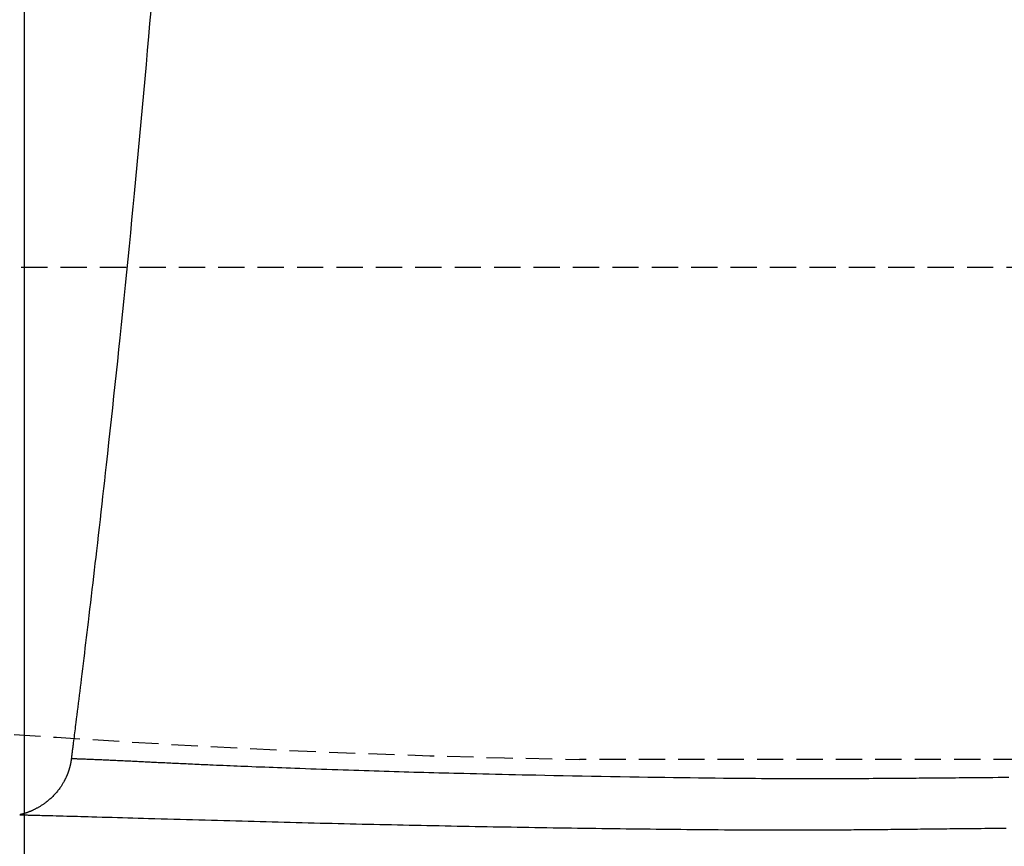
# Model space of a CAD drawing. Extents: x 0 to 2000, y 10 to 2890.
# Drawn here: x 611 to 686, y 2211 to 2274 of the extents above; entities that cross this region are included whole.
import ezdxf

# ---------------------------------------------------------------- set-up
doc = ezdxf.new("R2010")
doc.units = 0
doc.linetypes.add('EXLTYPE1', pattern=[3, 2, -1])
doc.layers.get('0').update_dxf_attribs({"linetype": 'CONTINUOUS'})
doc.layers.get('DEFPOINTS').update_dxf_attribs({"linetype": 'CONTINUOUS'})
for name, color, linetype in [('便器', 7, 'CONTINUOUS'), ('便座', 7, 'CONTINUOUS'), ('寸法', 7, 'CONTINUOUS')]:
    doc.layers.add(name, color=color, linetype=linetype)
doc.styles.add('EXCADDIM2', font='monotxt', dxfattribs={"width": 0.84, "bigfont": 'extfont'})
doc.styles.get("Standard").update_dxf_attribs({"font": 'monotxt', "bigfont": 'extfont'})
doc.dimstyles.new('ISO-25', dxfattribs={"dimtxt": 2.5, "dimasz": 2.5, "dimexe": 1.25, "dimexo": 0.625, "dimtad": 1, "dimtxsty": 'STANDARD', "dimcen": 2.5, "dimazin": 3, "dimtfac": 1, "dimtmove": 0, "dimatfit": 3})

# ---------------------------------------------------------------- blocks, each defined once
blk = doc.blocks.new('EX_NORM')
at = {"color": 0, "linetype": 'CONTINUOUS'}
for q in [(-1, 0.1667), (-1, 0), (-1, -0.1667)]:
    blk.add_line((0, 0), q, dxfattribs=at)
blk = doc.blocks.new('*D20')
at = {"layer": 'DEFPOINTS', "color": 0}
for p in [(1081.5, 2395), (326.5, 2384), (326.5, 2010)]:
    blk.add_point(p, dxfattribs=at)
at = {"layer": '便器', "color": 3, "linetype": 'CONTINUOUS'}
for p, q in [((326.5, 2377), (326.5, 2000)), ((1051.5, 2010), (356.5, 2010))]:
    blk.add_line(p, q, dxfattribs=at)
at = {"layer": '便器', "color": 3, "xscale": 30, "yscale": 30, "zscale": 30, "rotation": 180}
blk.add_blockref('EX_NORM', (326.5, 2010), dxfattribs=at)
at = {"layer": '便器', "color": 3, "xscale": 30, "yscale": 30, "zscale": 30}
blk.add_blockref('EX_NORM', (1081.5, 2010), dxfattribs=at)
at = {"layer": '便器', "color": 2, "insert": (704, 2033.5), "char_height": 40, "attachment_point": 5, "style": 'EXCADDIM2'}
blk.add_mtext('755', dxfattribs=at)
blk = doc.blocks.new('*D21')
at = {"layer": 'DEFPOINTS', "color": 0}
for p in [(1081.5, 2395), (611.5, 2332), (611.5, 2123)]:
    blk.add_point(p, dxfattribs=at)
at = {"layer": '便器', "color": 3, "linetype": 'CONTINUOUS'}
for p, q in [((1081.5, 2388), (1081.5, 2113)), ((611.5, 2325), (611.5, 2113)), ((1051.5, 2123), (641.5, 2123))]:
    blk.add_line(p, q, dxfattribs=at)
at = {"layer": '便器', "color": 3, "xscale": 30, "yscale": 30, "zscale": 30, "rotation": 180}
blk.add_blockref('EX_NORM', (611.5, 2123), dxfattribs=at)
at = {"layer": '便器', "color": 3, "xscale": 30, "yscale": 30, "zscale": 30}
blk.add_blockref('EX_NORM', (1081.5, 2123), dxfattribs=at)
at = {"layer": '便器', "color": 2, "insert": (846.5, 2146.5), "char_height": 40, "attachment_point": 5, "style": 'EXCADDIM2'}
blk.add_mtext('470', dxfattribs=at)
blk = doc.blocks.new('*D28')
at = {"layer": 'DEFPOINTS', "color": 0}
for p in [(341.501, 2395), (1081.5, 2395.001), (1081.5, 2065)]:
    blk.add_point(p, dxfattribs=at)
at = {"layer": '寸法', "color": 3, "linetype": 'CONTINUOUS'}
for p, q in [((341.501, 2388), (341.501, 2055)), ((1081.5, 2388.001), (1081.5, 2055)), ((371.501, 2065), (1051.5, 2065))]:
    blk.add_line(p, q, dxfattribs=at)
at = {"layer": '寸法', "color": 3, "xscale": 30, "yscale": 30, "zscale": 30, "rotation": 180}
blk.add_blockref('EX_NORM', (341.501, 2065), dxfattribs=at)
at = {"layer": '寸法', "color": 3, "xscale": 30, "yscale": 30, "zscale": 30}
blk.add_blockref('EX_NORM', (1081.5, 2065), dxfattribs=at)
at = {"layer": '寸法', "color": 2, "insert": (711.5, 2088.5), "char_height": 40, "attachment_point": 5, "style": 'EXCADDIM2'}
blk.add_mtext('740', dxfattribs=at)

msp = doc.modelspace()

# ---------------------------------------------------------------- linework, layer by layer
at = {"layer": '便器', "color": 6, "linetype": 'EXLTYPE1'}
msp.add_line((425.284, 2255.001), (761.5, 2255.001), dxfattribs=at)
at = {"layer": '便器', "color": 2, "linetype": 'EXLTYPE1'}
msp.add_line((726.3, 2217.501), (653.775, 2217.501), dxfattribs=at)
msp.add_arc((667.637, 3017.381), 800, 262.485052, 269.007106, dxfattribs=at)
at = {"layer": '便座', "color": 6, "linetype": 'CONTINUOUS', "flags": 128}
for points in [[(621.15, 2274.521), (621.065, 2273.544), (620.98, 2272.56), (620.886, 2271.495), (620.791, 2270.421), (620.695, 2269.341), (620.597, 2268.255), (620.498, 2267.165), (620.398, 2266.071), (620.297, 2264.976), (620.195, 2263.88), (620.093, 2262.784), (619.99, 2261.691), (619.886, 2260.6), (619.79, 2259.596), (619.693, 2258.596), (619.596, 2257.597), (619.498, 2256.601), (619.4, 2255.605), (619.301, 2254.609), (619.201, 2253.613), (619.1, 2252.616), (618.999, 2251.617), (618.896, 2250.615), (618.792, 2249.611), (618.699, 2248.722), (618.606, 2247.831), (618.512, 2246.939), (618.417, 2246.049), (618.322, 2245.16), (618.227, 2244.275), (618.132, 2243.394), (618.037, 2242.518), (617.943, 2241.65), (617.848, 2240.789), (617.754, 2239.938), (617.687, 2239.332), (617.62, 2238.73), (617.554, 2238.132), (617.487, 2237.537), (617.42, 2236.945), (617.354, 2236.353), (617.287, 2235.763), (617.22, 2235.172), (617.152, 2234.58), (617.084, 2233.986), (617.015, 2233.389), (616.959, 2232.903), (616.902, 2232.414), (616.845, 2231.923), (616.788, 2231.431), (616.73, 2230.938), (616.672, 2230.443), (616.614, 2229.947), (616.555, 2229.45), (616.497, 2228.953), (616.438, 2228.456), (616.379, 2227.958), (616.332, 2227.566), (616.285, 2227.173), (616.238, 2226.781), (616.191, 2226.388), (616.143, 2225.994), (616.096, 2225.599), (616.048, 2225.204), (616, 2224.807), (615.951, 2224.408), (615.902, 2224.009), (615.853, 2223.607), (615.816, 2223.303), (615.779, 2222.998), (615.741, 2222.693), (615.703, 2222.388), (615.666, 2222.085), (615.629, 2221.782), (615.591, 2221.482), (615.554, 2221.184), (615.518, 2220.889), (615.482, 2220.597), (615.446, 2220.309), (615.426, 2220.15), (615.406, 2219.992), (615.387, 2219.835), (615.368, 2219.68), (615.348, 2219.525), (615.329, 2219.372), (615.31, 2219.22), (615.291, 2219.068), (615.272, 2218.918), (615.254, 2218.769), (615.235, 2218.62), (615.226, 2218.546), (615.216, 2218.473), (615.207, 2218.399), (615.198, 2218.325), (615.188, 2218.252), (615.179, 2218.178), (615.169, 2218.104), (615.16, 2218.03), (615.151, 2217.956), (615.141, 2217.882), (615.132, 2217.808), (615.128, 2217.776), (615.124, 2217.744), (615.12, 2217.713), (615.116, 2217.684), (615.113, 2217.658), (615.11, 2217.633), (615.107, 2217.612), (615.105, 2217.595), (615.103, 2217.582), (615.102, 2217.574), (615.102, 2217.571)], [(615.102, 2217.571), (615.102, 2217.571), (615.101, 2217.569), (615.101, 2217.567), (615.101, 2217.564), (615.1, 2217.56), (615.1, 2217.556), (615.099, 2217.552), (615.099, 2217.547), (615.098, 2217.542), (615.097, 2217.536), (615.097, 2217.531), (615.095, 2217.52), (615.094, 2217.509), (615.093, 2217.498), (615.091, 2217.486), (615.09, 2217.475), (615.088, 2217.464), (615.087, 2217.453), (615.085, 2217.441), (615.084, 2217.43), (615.082, 2217.419), (615.081, 2217.407), (615.078, 2217.39), (615.075, 2217.372), (615.072, 2217.354), (615.069, 2217.336), (615.066, 2217.318), (615.063, 2217.3), (615.06, 2217.282), (615.057, 2217.264), (615.053, 2217.246), (615.05, 2217.228), (615.047, 2217.211), (615.043, 2217.193), (615.04, 2217.176), (615.036, 2217.159), (615.033, 2217.142), (615.029, 2217.125), (615.026, 2217.108), (615.022, 2217.091), (615.018, 2217.074), (615.014, 2217.058), (615.011, 2217.041), (615.007, 2217.025), (615.003, 2217.008), (614.999, 2216.992), (614.995, 2216.975), (614.991, 2216.958), (614.986, 2216.942), (614.982, 2216.925), (614.978, 2216.909), (614.973, 2216.892), (614.969, 2216.876), (614.964, 2216.859), (614.96, 2216.843), (614.955, 2216.826), (614.95, 2216.81), (614.946, 2216.793), (614.941, 2216.776), (614.936, 2216.76), (614.931, 2216.743), (614.926, 2216.727), (614.921, 2216.711), (614.916, 2216.694), (614.91, 2216.678), (614.905, 2216.661), (614.9, 2216.645), (614.894, 2216.628), (614.889, 2216.612), (614.883, 2216.595), (614.878, 2216.579), (614.872, 2216.562), (614.866, 2216.546), (614.861, 2216.53), (614.855, 2216.513), (614.849, 2216.497), (614.843, 2216.481), (614.837, 2216.464), (614.831, 2216.448), (614.825, 2216.432), (614.818, 2216.416), (614.812, 2216.4), (614.806, 2216.384), (614.8, 2216.368), (614.794, 2216.353), (614.788, 2216.338), (614.782, 2216.324), (614.776, 2216.309), (614.771, 2216.295), (614.765, 2216.282), (614.759, 2216.268), (614.754, 2216.255), (614.748, 2216.242), (614.743, 2216.229), (614.737, 2216.216), (614.731, 2216.204), (614.726, 2216.191), (614.72, 2216.178), (614.714, 2216.165), (614.701, 2216.138), (614.688, 2216.109), (614.675, 2216.081), (614.661, 2216.051), (614.646, 2216.021), (614.631, 2215.99), (614.615, 2215.959), (614.6, 2215.928), (614.583, 2215.897), (614.567, 2215.865), (614.55, 2215.833), (614.523, 2215.785), (614.496, 2215.736), (614.468, 2215.687), (614.439, 2215.639), (614.41, 2215.59), (614.38, 2215.542), (614.349, 2215.494), (614.318, 2215.446), (614.286, 2215.398), (614.253, 2215.351), (614.219, 2215.304), (614.176, 2215.245), (614.132, 2215.187), (614.087, 2215.129), (614.041, 2215.072), (613.993, 2215.016), (613.945, 2214.959), (613.896, 2214.904), (613.846, 2214.849), (613.795, 2214.795), (613.744, 2214.741), (613.691, 2214.688), (613.638, 2214.636), (613.584, 2214.584), (613.53, 2214.534), (613.475, 2214.484), (613.419, 2214.435), (613.363, 2214.387), (613.307, 2214.34), (613.251, 2214.294), (613.194, 2214.249), (613.137, 2214.205), (613.081, 2214.163), (613.036, 2214.13), (612.992, 2214.099), (612.947, 2214.068), (612.903, 2214.038), (612.858, 2214.008), (612.813, 2213.979), (612.767, 2213.95), (612.722, 2213.922), (612.676, 2213.895), (612.629, 2213.867), (612.582, 2213.841), (612.543, 2213.819), (612.503, 2213.797), (612.463, 2213.776), (612.424, 2213.755), (612.384, 2213.734), (612.344, 2213.714), (612.304, 2213.694), (612.264, 2213.674), (612.224, 2213.655), (612.185, 2213.637), (612.147, 2213.619), (612.119, 2213.606), (612.092, 2213.594), (612.064, 2213.582), (612.037, 2213.57), (612.01, 2213.558), (611.982, 2213.546), (611.954, 2213.535), (611.925, 2213.523), (611.897, 2213.512), (611.867, 2213.5), (611.837, 2213.489), (611.805, 2213.477), (611.773, 2213.465), (611.741, 2213.453), (611.708, 2213.441), (611.674, 2213.429), (611.64, 2213.417), (611.607, 2213.406), (611.573, 2213.395), (611.539, 2213.384), (611.505, 2213.374), (611.472, 2213.364), (611.451, 2213.357), (611.43, 2213.351), (611.41, 2213.345), (611.389, 2213.34), (611.368, 2213.334), (611.348, 2213.329), (611.328, 2213.323), (611.307, 2213.318), (611.287, 2213.312), (611.267, 2213.307), (611.246, 2213.302), (611.236, 2213.299), (611.226, 2213.297), (611.217, 2213.294), (611.208, 2213.292), (611.199, 2213.29), (611.192, 2213.288), (611.185, 2213.286), (611.18, 2213.284), (611.175, 2213.283), (611.173, 2213.283), (611.172, 2213.283)], [(615.102, 2217.571), (615.104, 2217.571), (615.111, 2217.571), (615.123, 2217.57), (615.138, 2217.57), (615.156, 2217.569), (615.177, 2217.568), (615.201, 2217.568), (615.226, 2217.567), (615.253, 2217.566), (615.28, 2217.565), (615.308, 2217.564), (615.368, 2217.562), (615.428, 2217.56), (615.487, 2217.558), (615.548, 2217.556), (615.608, 2217.554), (615.669, 2217.552), (615.73, 2217.55), (615.791, 2217.548), (615.853, 2217.546), (615.915, 2217.543), (615.977, 2217.541), (616.077, 2217.538), (616.177, 2217.534), (616.278, 2217.53), (616.38, 2217.526), (616.482, 2217.522), (616.585, 2217.518), (616.687, 2217.514), (616.79, 2217.51), (616.892, 2217.505), (616.994, 2217.501), (617.095, 2217.497), (617.205, 2217.492), (617.314, 2217.488), (617.421, 2217.483), (617.528, 2217.479), (617.635, 2217.474), (617.741, 2217.469), (617.846, 2217.465), (617.951, 2217.46), (618.056, 2217.455), (618.161, 2217.45), (618.266, 2217.446), (618.379, 2217.44), (618.492, 2217.435), (618.605, 2217.43), (618.718, 2217.425), (618.831, 2217.419), (618.944, 2217.414), (619.058, 2217.408), (619.171, 2217.403), (619.284, 2217.398), (619.397, 2217.392), (619.51, 2217.387), (619.632, 2217.381), (619.753, 2217.375), (619.874, 2217.369), (619.996, 2217.363), (620.117, 2217.357), (620.238, 2217.351), (620.358, 2217.345), (620.479, 2217.339), (620.599, 2217.333), (620.719, 2217.327), (620.838, 2217.321), (620.965, 2217.315), (621.091, 2217.309), (621.217, 2217.303), (621.343, 2217.296), (621.469, 2217.29), (621.594, 2217.284), (621.719, 2217.278), (621.845, 2217.272), (621.97, 2217.266), (622.096, 2217.259), (622.222, 2217.253), (622.37, 2217.246), (622.518, 2217.239), (622.666, 2217.232), (622.814, 2217.225), (622.961, 2217.218), (623.109, 2217.211), (623.256, 2217.204), (623.403, 2217.197), (623.548, 2217.19), (623.693, 2217.184), (623.837, 2217.177), (624.003, 2217.169), (624.169, 2217.162), (624.333, 2217.154), (624.497, 2217.147), (624.66, 2217.14), (624.823, 2217.132), (624.986, 2217.125), (625.15, 2217.118), (625.315, 2217.111), (625.481, 2217.104), (625.648, 2217.096), (625.899, 2217.085), (626.154, 2217.074), (626.412, 2217.063), (626.672, 2217.052), (626.935, 2217.041), (627.199, 2217.03), (627.464, 2217.019), (627.731, 2217.008), (627.997, 2216.997), (628.264, 2216.986), (628.53, 2216.975), (628.855, 2216.961), (629.18, 2216.948), (629.503, 2216.935), (629.826, 2216.923), (630.15, 2216.91), (630.473, 2216.898), (630.797, 2216.885), (631.121, 2216.873), (631.447, 2216.861), (631.775, 2216.848), (632.104, 2216.836), (632.508, 2216.822), (632.915, 2216.807), (633.325, 2216.792), (633.735, 2216.778), (634.147, 2216.764), (634.559, 2216.75), (634.97, 2216.736), (635.381, 2216.722), (635.79, 2216.708), (636.197, 2216.695), (636.602, 2216.682), (636.996, 2216.669), (637.387, 2216.656), (637.776, 2216.644), (638.161, 2216.632), (638.545, 2216.62), (638.925, 2216.609), (639.304, 2216.597), (639.68, 2216.586), (640.054, 2216.575), (640.426, 2216.564), (640.796, 2216.553), (641.179, 2216.542), (641.561, 2216.532), (641.941, 2216.521), (642.321, 2216.511), (642.699, 2216.501), (643.078, 2216.491), (643.456, 2216.481), (643.834, 2216.471), (644.212, 2216.461), (644.591, 2216.451), (644.971, 2216.442), (645.452, 2216.43), (645.935, 2216.418), (646.421, 2216.406), (646.91, 2216.395), (647.402, 2216.383), (647.898, 2216.372), (648.398, 2216.36), (648.903, 2216.349), (649.413, 2216.338), (649.928, 2216.327), (650.449, 2216.316), (651.14, 2216.301), (651.839, 2216.287), (652.547, 2216.273), (653.26, 2216.259), (653.98, 2216.245), (654.702, 2216.232), (655.428, 2216.218), (656.155, 2216.205), (656.881, 2216.193), (657.607, 2216.18), (658.329, 2216.168), (658.983, 2216.158), (659.634, 2216.148), (660.282, 2216.138), (660.927, 2216.129), (661.568, 2216.12), (662.207, 2216.111), (662.843, 2216.103), (663.476, 2216.095), (664.107, 2216.088), (664.735, 2216.081), (665.361, 2216.075), (665.822, 2216.071), (666.281, 2216.067), (666.736, 2216.064), (667.187, 2216.06), (667.633, 2216.057), (668.072, 2216.055), (668.503, 2216.052), (668.926, 2216.05), (669.339, 2216.048), (669.741, 2216.047), (670.132, 2216.046), (670.357, 2216.045), (670.578, 2216.045), (670.796, 2216.044), (671.014, 2216.044), (671.231, 2216.044), (671.449, 2216.044), (671.669, 2216.044), (671.893, 2216.044), (672.12, 2216.045), (672.353, 2216.045), (672.592, 2216.045), (672.888, 2216.046), (673.194, 2216.047), (673.508, 2216.048), (673.828, 2216.049), (674.153, 2216.05), (674.483, 2216.052), (674.815, 2216.053), (675.148, 2216.055), (675.48, 2216.057), (675.812, 2216.058), (676.14, 2216.06), (676.425, 2216.062), (676.707, 2216.064), (676.985, 2216.066), (677.262, 2216.068), (677.536, 2216.07), (677.808, 2216.072), (678.078, 2216.074), (678.347, 2216.076), (678.615, 2216.078), (678.881, 2216.08), (679.147, 2216.082), (679.399, 2216.085), (679.65, 2216.087), (679.901, 2216.089), (680.151, 2216.091), (680.4, 2216.093), (680.649, 2216.095), (680.896, 2216.097), (681.143, 2216.099), (681.389, 2216.102), (681.634, 2216.104), (681.878, 2216.106), (682.147, 2216.108), (682.415, 2216.11), (682.682, 2216.112), (682.949, 2216.115), (683.216, 2216.117), (683.484, 2216.119), (683.752, 2216.121), (684.021, 2216.123), (684.292, 2216.125), (684.565, 2216.128), (684.839, 2216.13), (685.238, 2216.133), (685.641, 2216.136), (686.047, 2216.139), (686.455, 2216.143)], [(611.172, 2213.283), (611.175, 2213.282), (611.183, 2213.282), (611.196, 2213.282), (611.213, 2213.281), (611.234, 2213.281), (611.259, 2213.28), (611.285, 2213.28), (611.314, 2213.279), (611.345, 2213.278), (611.376, 2213.277), (611.408, 2213.277), (611.478, 2213.275), (611.547, 2213.273), (611.615, 2213.271), (611.684, 2213.27), (611.752, 2213.268), (611.819, 2213.266), (611.887, 2213.265), (611.954, 2213.263), (612.022, 2213.261), (612.089, 2213.259), (612.157, 2213.258), (612.293, 2213.254), (612.43, 2213.251), (612.567, 2213.247), (612.706, 2213.244), (612.845, 2213.24), (612.986, 2213.236), (613.127, 2213.233), (613.269, 2213.229), (613.412, 2213.225), (613.556, 2213.221), (613.701, 2213.218), (613.96, 2213.211), (614.222, 2213.204), (614.486, 2213.196), (614.752, 2213.189), (615.02, 2213.182), (615.291, 2213.174), (615.562, 2213.167), (615.835, 2213.159), (616.109, 2213.152), (616.384, 2213.144), (616.66, 2213.136), (617.049, 2213.125), (617.439, 2213.114), (617.83, 2213.103), (618.221, 2213.092), (618.614, 2213.08), (619.007, 2213.069), (619.401, 2213.058), (619.796, 2213.047), (620.192, 2213.035), (620.589, 2213.024), (620.987, 2213.012), (621.464, 2212.999), (621.942, 2212.985), (622.421, 2212.971), (622.9, 2212.958), (623.379, 2212.944), (623.858, 2212.93), (624.336, 2212.917), (624.812, 2212.903), (625.288, 2212.89), (625.761, 2212.877), (626.232, 2212.864), (626.701, 2212.851), (627.167, 2212.838), (627.632, 2212.825), (628.094, 2212.812), (628.556, 2212.8), (629.016, 2212.787), (629.475, 2212.775), (629.933, 2212.763), (630.391, 2212.751), (630.848, 2212.739), (631.305, 2212.727), (631.763, 2212.715), (632.221, 2212.703), (632.678, 2212.692), (633.136, 2212.68), (633.594, 2212.669), (634.051, 2212.657), (634.509, 2212.646), (634.966, 2212.635), (635.422, 2212.624), (635.878, 2212.613), (636.334, 2212.602), (636.783, 2212.592), (637.232, 2212.581), (637.68, 2212.571), (638.127, 2212.561), (638.575, 2212.551), (639.023, 2212.541), (639.47, 2212.531), (639.918, 2212.521), (640.366, 2212.511), (640.815, 2212.502), (641.264, 2212.492), (641.72, 2212.483), (642.176, 2212.473), (642.633, 2212.464), (643.09, 2212.455), (643.547, 2212.446), (644.004, 2212.437), (644.462, 2212.428), (644.919, 2212.419), (645.377, 2212.41), (645.834, 2212.402), (646.291, 2212.393), (646.747, 2212.385), (647.203, 2212.377), (647.659, 2212.369), (648.115, 2212.361), (648.571, 2212.353), (649.027, 2212.346), (649.483, 2212.338), (649.939, 2212.33), (650.396, 2212.323), (650.853, 2212.316), (651.31, 2212.309), (651.774, 2212.302), (652.239, 2212.295), (652.704, 2212.288), (653.169, 2212.281), (653.634, 2212.274), (654.1, 2212.267), (654.565, 2212.261), (655.03, 2212.255), (655.495, 2212.248), (655.959, 2212.242), (656.423, 2212.236), (656.881, 2212.23), (657.338, 2212.224), (657.795, 2212.219), (658.252, 2212.213), (658.71, 2212.208), (659.169, 2212.202), (659.629, 2212.197), (660.091, 2212.192), (660.554, 2212.187), (661.019, 2212.182), (661.487, 2212.177), (661.958, 2212.172), (662.431, 2212.167), (662.906, 2212.163), (663.382, 2212.158), (663.858, 2212.154), (664.335, 2212.15), (664.812, 2212.146), (665.288, 2212.143), (665.763, 2212.14), (666.236, 2212.137), (666.707, 2212.134), (667.098, 2212.132), (667.487, 2212.13), (667.875, 2212.129), (668.262, 2212.128), (668.648, 2212.127), (669.032, 2212.126), (669.416, 2212.126), (669.799, 2212.126), (670.181, 2212.126), (670.563, 2212.127), (670.945, 2212.128), (671.251, 2212.129), (671.556, 2212.13), (671.861, 2212.131), (672.165, 2212.133), (672.468, 2212.134), (672.769, 2212.136), (673.069, 2212.138), (673.366, 2212.14), (673.662, 2212.142), (673.954, 2212.144), (674.244, 2212.146), (674.459, 2212.148), (674.672, 2212.15), (674.885, 2212.151), (675.097, 2212.153), (675.308, 2212.155), (675.519, 2212.157), (675.731, 2212.159), (675.944, 2212.161), (676.157, 2212.163), (676.372, 2212.165), (676.588, 2212.168), (676.807, 2212.17), (677.027, 2212.172), (677.249, 2212.175), (677.473, 2212.177), (677.698, 2212.179), (677.924, 2212.182), (678.151, 2212.184), (678.378, 2212.187), (678.607, 2212.189), (678.835, 2212.192), (679.064, 2212.194), (679.293, 2212.197), (679.522, 2212.199), (679.751, 2212.202), (679.978, 2212.204), (680.206, 2212.207), (680.432, 2212.209), (680.657, 2212.211), (680.88, 2212.214), (681.103, 2212.216), (681.323, 2212.219), (681.542, 2212.221), (681.758, 2212.223), (681.973, 2212.226), (682.185, 2212.228), (682.396, 2212.23), (682.606, 2212.232), (682.814, 2212.234), (683.02, 2212.237), (683.225, 2212.239), (683.43, 2212.241), (683.633, 2212.243), (683.835, 2212.245), (684.104, 2212.248), (684.371, 2212.25), (684.638, 2212.253), (684.905, 2212.256), (685.172, 2212.259), (685.44, 2212.261), (685.708, 2212.264), (685.978, 2212.267), (686.25, 2212.27)]]:
    msp.add_lwpolyline(points, dxfattribs=at)

# ---------------------------------------------------------------- dimensions: what is measured, and where the dimension line sits
at = {"layer": '便器', "color": 3, "linetype": 'CONTINUOUS'}
for base, p2, override, picture, middle in [((326.5, 2010), (326.5, 2384), {"dimtxt": 40, "dimasz": 30, "dimexe": 10, "dimexo": 7, "dimgap": 0, "dimtad": 1, "dimjust": 0, "dimtih": 0, "dimtoh": 0, "dimdec": 1, "dimzin": 8, "dimlunit": 2, "dimtxsty": 'EXCADDIM2', "dimblk1": 'EX_NORM', "dimblk2": 'EX_NORM', "dimsah": 1, "dimse1": 1, "dimse2": 0, "dimclrd": 3, "dimclre": 3, "dimclrt": 2, "dimtmove": 2}, '*D20', (704, 2033.5)), ((611.5, 2123), (611.5, 2332), {"dimtxt": 40, "dimasz": 30, "dimexe": 10, "dimexo": 7, "dimgap": 0, "dimtad": 1, "dimjust": 0, "dimtih": 0, "dimtoh": 0, "dimdec": 1, "dimzin": 8, "dimlunit": 2, "dimtxsty": 'EXCADDIM2', "dimblk1": 'EX_NORM', "dimblk2": 'EX_NORM', "dimsah": 1, "dimse1": 0, "dimse2": 0, "dimclrd": 3, "dimclre": 3, "dimclrt": 2, "dimtmove": 2}, '*D21', (846.5, 2146.5))]:
    dim = msp.add_linear_dim(base=base, p1=(1081.5, 2395), p2=p2, dimstyle='ISO-25', override=override, dxfattribs=at)
    dim.commit()
    dim.dimension.update_dxf_attribs({"geometry": picture, "text_midpoint": middle, "dimtype": 160})
at = {"layer": '寸法', "color": 3, "linetype": 'CONTINUOUS'}
dim = msp.add_linear_dim(base=(1081.5, 2065), p1=(341.501, 2395), p2=(1081.5, 2395.001), dimstyle='ISO-25', override={"dimtxt": 40, "dimasz": 30, "dimexe": 10, "dimexo": 7, "dimgap": 0, "dimtad": 1, "dimjust": 0, "dimtih": 0, "dimtoh": 0, "dimdec": 1, "dimzin": 8, "dimlunit": 2, "dimtxsty": 'EXCADDIM2', "dimblk1": 'EX_NORM', "dimblk2": 'EX_NORM', "dimsah": 1, "dimse1": 0, "dimse2": 0, "dimclrd": 3, "dimclre": 3, "dimclrt": 2, "dimtmove": 2}, dxfattribs=at)
dim.commit()
dim.dimension.update_dxf_attribs({"geometry": '*D28', "text_midpoint": (711.5, 2088.5), "dimtype": 160})

doc.saveas('drawing.dxf')
